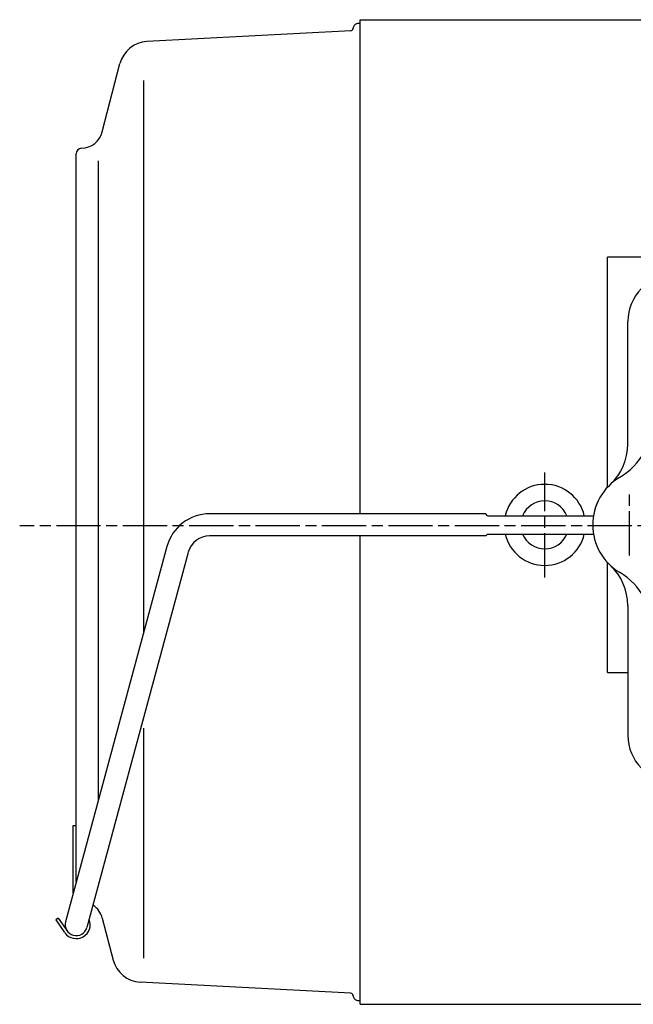
# Model space of a CAD drawing. Extents: x 118 to 1448, y 416 to 1284.
# Drawn here: x 138 to 305, y 475 to 742 of the extents above; entities that cross this region are included whole.
import ezdxf

# ---------------------------------------------------------------- set-up
doc = ezdxf.new("R2010")
doc.units = 0
doc.linetypes.add('AM_ISO08W050', pattern=[18, 12, -1.5, 3, -1.5])
doc.layers.get('0').update_dxf_attribs({"linetype": 'CONTINUOUS'})

msp = doc.modelspace()

# ---------------------------------------------------------------- linework, layer by layer
for p, q in [((230.76, 742.32), (333.76, 742.32)), ((230.76, 608.32), (230.76, 742.32)), ((228.19, 739.29), (172.92, 736.39)), ((160.82, 711.95), (165.59, 730.41)), ((171.98, 725.86), (171.98, 575.93)), ((153.76, 508.49), (153.76, 705.94)), ((159.76, 530.69), (159.76, 704.07)), ((297.76, 615.52), (297.76, 677.92)), ((333.76, 677.92), (297.76, 677.92)), ((303.26, 627.22), (303.26, 660.49)), ((264.76, 608.32), (189.89, 608.32)), ((265.26, 607.82), (264.76, 608.32)), ((265.26, 607.82), (293.97, 607.82)), ((264.76, 602.32), (189.9, 602.32)), ((230.76, 475.32), (230.76, 602.32)), ((265.26, 602.82), (264.76, 602.32)), ((265.26, 602.82), (293.97, 602.82)), ((178.34, 599.45), (150.84, 497.71)), ((184.13, 597.88), (156.63, 496.15)), ((297.76, 565.26), (297.76, 595.12)), ((303.26, 583.41), (303.26, 548.26)), ((297.76, 565.26), (303.26, 565.26)), ((171.98, 550.23), (171.98, 487.81)), ((152.96, 523.82), (153.76, 523.82)), ((152.96, 505.53), (152.96, 523.82)), ((148.85, 498.7), (148.2, 498.25)), ((148.2, 498.25), (150.62, 494.76)), ((148.85, 498.7), (151.27, 495.22)), ((160.82, 498.69), (163.76, 487.33)), ((228.19, 478.35), (171.08, 481.34)), ((230.76, 475.32), (311.76, 475.32))]:
    msp.add_line(p, q)
at = {"linetype": 'AM_ISO08W050'}
for p, q in [((280.76, 591.06), (280.76, 619.57)), ((303.76, 597.02), (303.76, 614.86)), ((610.37, 605.04), (138.43, 605.04))]:
    msp.add_line(p, q, dxfattribs=at)
for centre, radius, start, end in [((228.16, 739.89), 0.6, 273.0001, 0), ((230.36, 739.72), 1.6, 75.5261, 180), ((173.34, 728.4), 8, 93.0001, 165.4999), ((155.01, 713.45), 6, 271.885, 345.5002), ((155.26, 705.94), 1.5, 91.885, 180), ((315.76, 660.49), 12.5, 90, 180), ((291.26, 634.47), 19, 300.9778, 0), ((288.26, 627.22), 15, 313.1047, 0), ((308.76, 605.32), 15, 120.9778, 239.0222), ((280.76, 605.32), 11, 13.1366, 166.8634), ((280.76, 605.32), 6.5, 22.6199, 157.3801), ((189.92, 596.32), 12, 90, 164.8749), ((189.92, 596.32), 6, 90, 164.8749), ((280.76, 605.32), 11, 193.1366, 346.8634), ((280.76, 605.32), 6.5, 202.6199, 337.3801), ((288.26, 583.41), 15, 0, 46.8953), ((291.26, 576.17), 19, 0, 59.0222), ((315.76, 548.26), 12.5, 180, 270), ((155.01, 497.19), 6, 14.5004, 56.1204), ((153.74, 496.93), 3.8, 216.3264, 22.7385), ((153.74, 496.93), 3, 164.8749, 344.8749), ((171.5, 489.33), 8, 194.5001, 267), ((228.16, 477.75), 0.6, 0, 86.9999), ((230.36, 477.92), 1.6, 180, 284.4739)]:
    msp.add_arc(centre, radius, start, end)

doc.saveas('drawing.dxf')
